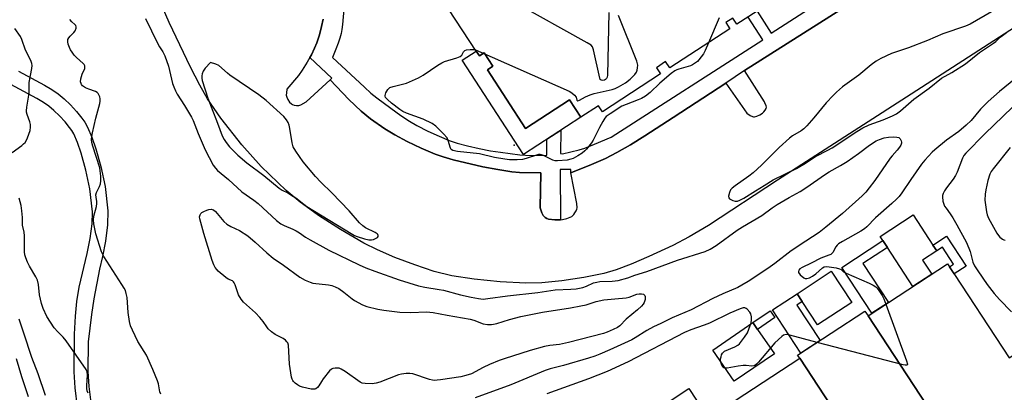
# Model space of a CAD drawing. Units: inches. Extents: x 1177769 to 1183769, y 513460 to 517460.
# Drawn here: x 1178609 to 1178981, y 513942 to 514082 of the extents above; entities that cross this region are included whole.
import ezdxf

# ---------------------------------------------------------------- set-up
doc = ezdxf.new("R2010")
doc.units = ezdxf.units.IN
doc.header["$MEASUREMENT"] = 0
for name, color, linetype in [('BLDG-Footprint', 5, 'Continuous'), ('CULTRL-Pad', 6, 'Continuous'), ('ELEV-Spot Elevation', 7, 'Continuous'), ('TRANS-Non Street Sidewalk', 7, 'Continuous'), ('TRANS-Parking Lot', 4, 'Continuous'), ('Undefined', 1, 'Continuous')]:
    doc.layers.add(name, color=color, linetype=linetype)

msp = doc.modelspace()

# ---------------------------------------------------------------- linework, layer by layer
at = {"layer": 'BLDG-Footprint', "elevation": 288.28}
msp.add_lwpolyline([(1178902.78, 514095.38), (1178879.82, 514080.45), (1178878.29, 514082.8), (1178875.66, 514081.09), (1178877.19, 514078.74), (1178854.48, 514063.97), (1178852.93, 514066.35), (1178849.44, 514064.08), (1178850.99, 514061.7), (1178829.07, 514047.44), (1178827.59, 514049.71), (1178820.92, 514045.37), (1178816.69, 514051.89), (1178800.13, 514041.12), (1178785.72, 514063.29), (1178787.81, 514064.65), (1178784.53, 514069.7), (1178782.69, 514068.5), (1178781.47, 514070.36), (1178768.58, 514090.19)], dxfattribs=at)
at = {"layer": 'BLDG-Footprint'}
for points, elevation in [([(1178820.92, 514045.37), (1178799.35, 514031.34), (1178776.2, 514066.93), (1178781.47, 514070.36), (1178782.69, 514068.5), (1178784.53, 514069.7), (1178787.81, 514064.65), (1178785.72, 514063.29), (1178800.13, 514041.12), (1178816.69, 514051.89)], 293.36), ([(1178966.14, 513914.31), (1178929.3, 513970.48), (1178959.24, 513990.12), (1178982.54, 513954.58), (1178986.17, 513956.96), (1178992.18, 513947.8), (1178988.55, 513945.42), (1178994.7, 513936.04), (1178982.08, 513927.77), (1178983.46, 513925.66)], 288.45), ([(1178929.3, 513970.48), (1178966.14, 513914.31), (1178940.74, 513897.65), (1178903.5, 513954.44), (1178902.72, 513955.63), (1178928.12, 513972.29)], 289.46), ([(1178940.74, 513897.65), (1178916.43, 513881.71), (1178879.19, 513938.5), (1178903.5, 513954.44)], 288.7)]:
    msp.add_lwpolyline(points, close=True, dxfattribs=dict(at, elevation=elevation))
at = {"layer": 'CULTRL-Pad'}
for points in [[(1178953.28, 513986.21), (1178946.21, 513981.58), (1178936.62, 513996.21), (1178934.89, 513998.85), (1178933.85, 514000.43), (1178946.24, 514008.56), (1178953.73, 513997.13), (1178955.16, 513994.94), (1178949.84, 513991.45)], [(1178923.1, 513975.56), (1178910.21, 513967.1), (1178904.45, 513975.88), (1178902.51, 513978.83), (1178915.41, 513987.29)], [(1178893.94, 513956.18), (1178878.8, 513945.79), (1178870.73, 513957.55), (1178885.88, 513967.94), (1178887.64, 513965.37)], [(1178867.73, 513933.84), (1178857.27, 513926.97), (1178851.23, 513936.17), (1178861.7, 513943.04)]]:
    msp.add_lwpolyline(points, close=True, dxfattribs=at)
at = {"layer": 'ELEV-Spot Elevation'}
msp.add_point((1178795.82, 514034.8, 291.5), dxfattribs=at)
at = {"layer": 'TRANS-Non Street Sidewalk'}
for points in [[(1178608.88, 514062.77), (1178618.64, 514057.51), (1178621.47, 514055.81), (1178623.8, 514054.2), (1178626.06, 514052.33), (1178628.47, 514050.03), (1178630.83, 514047.51), (1178632.84, 514045.08), (1178633.92, 514043.5), (1178634.94, 514041.69), (1178636.59, 514037.91), (1178638.07, 514033.52), (1178639.97, 514026.84), (1178641.56, 514019.24), (1178642.58, 514010.02), (1178642.51, 514004.79), (1178641.72, 513998.69), (1178640.52, 513992.79), (1178639.41, 513988.09), (1178637.26, 513976.92), (1178636.44, 513970.99), (1178635.16, 513960.6), (1178635.07, 513949.46), (1178635.45, 513943.81), (1178636.33, 513936.81)], [(1178631.18, 513936.03), (1178630.26, 513943.31), (1178629.86, 513949.31), (1178629.98, 513963.53), (1178630.35, 513970.34), (1178630.87, 513975.89), (1178631.83, 513981.3), (1178634.83, 513994.04), (1178635.97, 513999.65), (1178636.7, 514005.21), (1178636.76, 514009.74), (1178635.8, 514018.32), (1178634.31, 514025.45), (1178632.51, 514031.79), (1178631.15, 514035.81), (1178629.72, 514039.09), (1178628.97, 514040.43), (1178628.19, 514041.57), (1178626.46, 514043.65), (1178624.33, 514045.93), (1178622.18, 514047.98), (1178620.29, 514049.56), (1178618.32, 514050.91), (1178615.76, 514052.45), (1178606.05, 514057.68)]]:
    msp.add_lwpolyline(points, dxfattribs=at)
for points in [[(1178958.84, 514000.48), (1178966.22, 513989.24), (1178961.74, 513986.3), (1178959.97, 513988.99), (1178961.47, 513989.98), (1178957.3, 513996.34), (1178955.16, 513994.94), (1178953.73, 513997.13)], [(1178936.96, 513975.51), (1178930.75, 513971.43), (1178919.42, 513988.71), (1178934.89, 513998.85), (1178936.62, 513996.21), (1178927.36, 513990.15)], [(1178911.16, 513961.16), (1178903.97, 513956.45), (1178893.27, 513972.77), (1178902.51, 513978.83), (1178904.45, 513975.88), (1178902.39, 513974.53)], [(1178894.14, 513969.82), (1178887.64, 513965.37), (1178885.88, 513967.94), (1178892.38, 513972.39)]]:
    msp.add_lwpolyline(points, close=True, dxfattribs=at)
for points in [[(1178887.43, 514085.39, 0), (1178892.8, 514077.13, 0), (1178975.05, 514130.14, 0)], [(1178965.49, 514115.56, 0), (1178882.68, 514063, 0), (1178875.58, 514058.28, 0), (1178855.75, 514045.28, 0), (1178845.04, 514038.35, 0), (1178839.67, 514034.99, 0), (1178834.54, 514032.02, 0), (1178830.24, 514029.84, 0), (1178825.01, 514027.59, 0), (1178817.15, 514024.47, 0), (1178817.14, 514025.65, 0), (1178813.16, 514025.61, 0), (1178813.34, 514006.71, 0), (1178812.63, 514006.64, 0), (1178811.1, 514006.7, 0), (1178808.82, 514006.94, 0), (1178808.13, 514007.22, 0), (1178807.55, 514007.54, 0), (1178807.11, 514007.88, 0), (1178806.78, 514008.26, 0), (1178806.49, 514008.77, 0), (1178806.22, 514009.38, 0), (1178805.59, 514011.27, 0), (1178805.86, 514024.46, 0), (1178797.84, 514024.57, 0), (1178794.97, 514024.77, 0), (1178789.64, 514025.62, 0), (1178784.02, 514026.72, 0), (1178772.82, 514029.37, 0), (1178768.99, 514030.47, 0), (1178765.99, 514031.51, 0), (1178760.74, 514033.74, 0), (1178755.41, 514036.28, 0), (1178750.79, 514038.75, 0), (1178747.09, 514041.04, 0), (1178741.68, 514044.83, 0), (1178738.06, 514047.67, 0), (1178733.43, 514052.09, 0), (1178726.37, 514059.52, 0), (1178727.07, 514060.16, 0), (1178718.76, 514067.92, 0), (1178719.34, 514068.96, 0), (1178720.55, 514071.4, 0), (1178721.38, 514073.42, 0), (1178722.38, 514076.52, 0), (1178723.22, 514079.65, 0), (1178723.79, 514082.42, 0)], [(1178731.56, 514086.2, 0), (1178731.09, 514080.32, 0), (1178730.84, 514078.42, 0), (1178730.55, 514076.96, 0), (1178730.07, 514075.27, 0), (1178729.41, 514073.34, 0), (1178728.56, 514071.11, 0), (1178727.27, 514067.96, 0), (1178739.34, 514056.67, 0), (1178741.82, 514054.49, 0), (1178744.07, 514052.69, 0), (1178749.27, 514048.79, 0), (1178753.08, 514046.05, 0), (1178756.36, 514043.88, 0), (1178759.09, 514042.28, 0), (1178763.31, 514040.15, 0), (1178767.57, 514038.19, 0), (1178771.29, 514036.67, 0), (1178774.38, 514035.62, 0), (1178778.18, 514034.61, 0), (1178782.59, 514033.6, 0), (1178786.93, 514032.75, 0), (1178790.7, 514032.15, 0), (1178797.91, 514031.22, 0), (1178802.25, 514030.94, 0), (1178808.12, 514031.09, 0), (1178808.14, 514037.06, 0), (1178813.47, 514040.53, 0), (1178813.35, 514031.68, 0), (1178814.01, 514031.63, 0), (1178820.27, 514033.11, 0), (1178822.49, 514033.75, 0), (1178826.17, 514035.18, 0), (1178832.46, 514037.89, 0), (1178889.64, 514074.59, 0), (1178884.04, 514083.19, 0)]]:
    msp.add_polyline3d(points, dxfattribs=at)
at = {"layer": 'TRANS-Parking Lot'}
for points in [[(1178723.79, 514082.42, 0), (1178723.22, 514079.65, 0), (1178722.38, 514076.52, 0), (1178721.38, 514073.42, 0), (1178720.55, 514071.4, 0), (1178719.34, 514068.96, 0), (1178718.76, 514067.92, 0), (1178717.75, 514066.1, 0), (1178715.92, 514063.09, 0), (1178714.47, 514061.12, 0), (1178710.12, 514055.94, 0), (1178709.91, 514054.59, 0), (1178709.87, 514053.72, 0), (1178710.03, 514052.95, 0), (1178710.47, 514052.02, 0), (1178711.12, 514051.08, 0), (1178711.81, 514050.41, 0), (1178712.25, 514050.18, 0), (1178712.91, 514049.99, 0), (1178713.77, 514049.87, 0), (1178714.65, 514049.83, 0), (1178715, 514049.88, 0), (1178715.43, 514050.06, 0), (1178717.43, 514051.25, 0), (1178726.37, 514059.52, 0), (1178733.43, 514052.09, 0), (1178738.06, 514047.67, 0), (1178741.68, 514044.83, 0), (1178747.09, 514041.04, 0), (1178750.79, 514038.75, 0), (1178755.41, 514036.28, 0), (1178760.74, 514033.74, 0), (1178765.99, 514031.51, 0), (1178768.99, 514030.47, 0), (1178772.82, 514029.37, 0), (1178784.02, 514026.72, 0), (1178789.64, 514025.62, 0), (1178794.97, 514024.77, 0), (1178797.84, 514024.57, 0), (1178805.86, 514024.46, 0), (1178805.59, 514011.27, 0), (1178806.22, 514009.38, 0), (1178806.49, 514008.77, 0), (1178806.78, 514008.26, 0), (1178807.11, 514007.88, 0), (1178807.55, 514007.54, 0), (1178808.13, 514007.22, 0), (1178808.82, 514006.94, 0), (1178811.1, 514006.7, 0), (1178812.63, 514006.64, 0), (1178813.34, 514006.71, 0), (1178814.04, 514006.78, 0), (1178815.62, 514007.17, 0), (1178816.98, 514007.71, 0), (1178817.52, 514008, 0), (1178817.96, 514008.32, 0), (1178818.34, 514008.72, 0), (1178818.75, 514009.3, 0), (1178819.17, 514010.03, 0), (1178819.46, 514010.68, 0), (1178819.54, 514011.21, 0), (1178819.51, 514012.81, 0), (1178817.15, 514024.47, 0), (1178825.01, 514027.59, 0), (1178830.24, 514029.84, 0), (1178834.54, 514032.02, 0), (1178839.67, 514034.99, 0), (1178845.04, 514038.35, 0), (1178855.75, 514045.28, 0), (1178875.58, 514058.28, 0), (1178883.54, 514046.86, 0), (1178884.84, 514046.02, 0), (1178885.74, 514045.62, 0), (1178886.06, 514045.57, 0), (1178886.45, 514045.58, 0), (1178887.35, 514045.79, 0), (1178888.44, 514046.26, 0), (1178889.52, 514046.91, 0), (1178890.01, 514047.36, 0), (1178890.48, 514048, 0), (1178890.81, 514048.65, 0), (1178890.94, 514049.19, 0), (1178890.83, 514049.69, 0), (1178890.3, 514050.85, 0), (1178890.21, 514051.17, 0), (1178890.21, 514051.25, 0), (1178882.68, 514063, 0), (1178965.49, 514115.56, 0)], [(1179004.03, 514091.92, 0), (1178943.75, 514052.96, 0), (1178895.09, 514021.7, 0), (1178869.11, 514004.56, 0), (1178861.84, 514000.22, 0), (1178855.67, 513997.01, 0), (1178846.61, 513992.8, 0), (1178839.96, 513989.94, 0), (1178834.24, 513987.8, 0), (1178829.69, 513986.48, 0), (1178822.09, 513984.93, 0), (1178813.75, 513983.67, 0), (1178806.26, 513982.93, 0), (1178800.2, 513982.78, 0), (1178790.5, 513983.26, 0), (1178780.72, 513984.25, 0), (1178772.31, 513985.6, 0), (1178765.68, 513987.23, 0), (1178758.35, 513989.67, 0), (1178750.82, 513992.51, 0), (1178744.22, 513995.33, 0), (1178739.08, 513997.9, 0), (1178730.35, 514003, 0), (1178722.02, 514008.36, 0), (1178715.09, 514013.34, 0), (1178709.82, 514017.72, 0), (1178700.47, 514026.85, 0), (1178693.18, 514034.93, 0), (1178685.25, 514045.03, 0), (1178680.16, 514052.36, 0), (1178677.22, 514057.53, 0), (1178673.7, 514064.3, 0), (1178665.77, 514081.11, 0), (1178660.37, 514093.68, 0)]]:
    msp.add_polyline3d(points, dxfattribs=at)
at = {"layer": 'Undefined'}
for points, elevation in [([(1178831.58, 514084.84), (1178831.04, 514061.27), (1178830.87, 514060.44), (1178830.62, 514059.99), (1178830.27, 514059.63), (1178829.85, 514059.36), (1178829.19, 514059.19), (1178828.61, 514059.32), (1178828.31, 514059.66), (1178828.11, 514060.14), (1178825.73, 514070.83), (1178825.34, 514071.88), (1178824.81, 514072.51), (1178823.33, 514073.45), (1178795.88, 514088.81)], 288), ([(1178662.55, 513940.87), (1178662.18, 513941.86), (1178661.65, 513944.77), (1178661.34, 513945.9), (1178659.58, 513950.25), (1178657.14, 513955.62), (1178653.89, 513960.75), (1178651.84, 513965.05), (1178651.14, 513966.69), (1178650.73, 513968.37), (1178650.23, 513971.78), (1178649.82, 513977.42), (1178649.54, 513978.86), (1178649.19, 513979.97), (1178648.73, 513980.94), (1178647.91, 513982.34), (1178641.08, 513992.9), (1178640.23, 513994.63), (1178638.07, 514001.4), (1178637.28, 514005.2), (1178637.13, 514006.67), (1178637.32, 514008.05), (1178638.27, 514011.7), (1178638.49, 514012.82), (1178638.49, 514013.65), (1178638.15, 514015.24), (1178638.12, 514016.17), (1178638.35, 514016.94), (1178639.47, 514019.22), (1178639.83, 514020.29), (1178639.99, 514021.42), (1178639.91, 514023.16), (1178639.71, 514025.2), (1178639.51, 514026.34), (1178636.94, 514034.45), (1178636.58, 514035.87), (1178636.44, 514037.01), (1178636.52, 514038.13), (1178636.76, 514039.52), (1178638.08, 514045.01), (1178639.57, 514050.61), (1178639.72, 514051.45), (1178639.72, 514052.28), (1178639.51, 514053.1), (1178639.2, 514053.88), (1178638.93, 514054.35), (1178638.59, 514054.75), (1178637.88, 514055.15), (1178635.36, 514055.93), (1178634.11, 514056.52), (1178633.01, 514057.29), (1178632.7, 514057.67), (1178632.49, 514058.09), (1178632.33, 514058.78), (1178632.44, 514059.89), (1178632.94, 514061.57), (1178633.89, 514063.82), (1178633.95, 514064.32), (1178633.86, 514064.82), (1178633.63, 514065.28), (1178633.29, 514065.68), (1178630.72, 514067.96), (1178629.93, 514068.81), (1178629.09, 514069.88), (1178628.47, 514070.86), (1178628.1, 514071.64), (1178627.62, 514072.98), (1178627.45, 514073.79), (1178627.53, 514074.73), (1178627.83, 514075.37), (1178628.37, 514075.99), (1178629.82, 514077.35), (1178630.32, 514077.99), (1178630.63, 514078.99), (1178630.65, 514079.48), (1178630.54, 514079.94), (1178630.15, 514080.41), (1178629.02, 514081.35), (1178628.27, 514082.24)], 288), ([(1178656.73, 514082.59), (1178661.28, 514073.32), (1178662.07, 514071.91), (1178663.33, 514070.07), (1178664.1, 514068.59), (1178665.41, 514064.66), (1178666.99, 514058.17), (1178667.45, 514056.86), (1178668.1, 514055.33), (1178668.79, 514054.07), (1178671.53, 514049.84), (1178674.16, 514045.43), (1178674.75, 514044.14), (1178676.66, 514039.23), (1178679.35, 514033.12), (1178682.31, 514027.29), (1178683.15, 514026.12), (1178683.96, 514025.29), (1178688.03, 514021.84), (1178693.18, 514017.28), (1178697.66, 514014.04), (1178699.22, 514012.81), (1178706.13, 514006.46), (1178707.79, 514005.23), (1178709.07, 514004.49), (1178712.34, 514003.14), (1178713.63, 514002.52), (1178714.87, 514001.77), (1178717.13, 514000.19), (1178718.83, 513999.11), (1178725.89, 513995.29), (1178737.35, 513989.72), (1178739.88, 513988.59), (1178743.23, 513987.35), (1178752.51, 513984.07), (1178759.72, 513981.77), (1178762.16, 513981.23), (1178767.54, 513980.46), (1178769.18, 513980.16), (1178775.61, 513978.42), (1178779.59, 513977.5), (1178782.31, 513976.98), (1178784.16, 513976.81), (1178785.84, 513976.95), (1178793.32, 513978.06), (1178804.8, 513979.31), (1178811.24, 513980.32), (1178817.24, 513980.53), (1178819.17, 513980.67), (1178821.72, 513981.21), (1178823.07, 513981.71), (1178825.73, 513982.87), (1178827.02, 513983.22), (1178828.14, 513983.36), (1178832.78, 513983.58), (1178835.07, 513983.86), (1178838.69, 513984.82), (1178841.38, 513985.79), (1178845.82, 513987.14), (1178857.47, 513991.47), (1178867.82, 513994.72), (1178869.79, 513995.63), (1178871.98, 513996.97), (1178879.89, 514002.74), (1178881.98, 514004.07), (1178889.28, 514008.37), (1178893.12, 514011.18), (1178895, 514012.44), (1178899.5, 514015.09), (1178903.67, 514017.42), (1178905.85, 514018.76), (1178913.17, 514023.95), (1178914.63, 514024.84), (1178918.87, 514027.13), (1178921.41, 514028.64), (1178925.64, 514031.65), (1178929.85, 514034.84), (1178932.29, 514036.42), (1178933.55, 514037.03), (1178935.37, 514037.61), (1178937.01, 514037.89), (1178938.7, 514038), (1178940.08, 514037.89), (1178940.83, 514037.69), (1178941.42, 514037.22), (1178941.81, 514036.54), (1178941.94, 514036.04), (1178941.91, 514035.56), (1178941.6, 514034.84), (1178941.16, 514034.14), (1178940.31, 514033.01), (1178938.36, 514030.84), (1178937.64, 514029.94), (1178931.78, 514021.54), (1178929.68, 514018.69), (1178928.38, 514017.17), (1178927.01, 514015.73), (1178919.7, 514009.02), (1178913.41, 514003.86), (1178910.84, 514001.88), (1178905.77, 513998.64), (1178900.25, 513994.93), (1178894.09, 513990.17), (1178891.44, 513988.3), (1178884.08, 513983.45), (1178881.65, 513981.98), (1178880.14, 513981.22), (1178874.48, 513978.74), (1178870.76, 513976.99), (1178862.55, 513972.72), (1178855.44, 513969.69), (1178853.6, 513968.84), (1178851.13, 513967.56), (1178848.35, 513966.34), (1178845.89, 513964.98), (1178841.5, 513962.18), (1178840.19, 513961.41), (1178831.92, 513957.63), (1178828.13, 513955.99), (1178826.29, 513955.29), (1178823.91, 513954.52), (1178814.41, 513951.76), (1178809.41, 513950.46), (1178807.57, 513949.87), (1178794.58, 513944.38), (1178781.08, 513939.51)], 288), ([(1178781.22, 514070.76), (1178783.22, 514069.98), (1178816.6, 514055.18), (1178817.61, 514054.59), (1178818.6, 514053.71), (1178819.17, 514052.9), (1178819.49, 514051.85), (1178819.68, 514051.62), (1178819.83, 514051.59), (1178820.45, 514051.78), (1178822.73, 514053.07), (1178824.44, 514053.84), (1178826.05, 514054.29), (1178832.76, 514055.8), (1178833.85, 514056.18), (1178835.17, 514056.86), (1178837.75, 514058.4), (1178839.55, 514059.73), (1178840.37, 514060.45), (1178841.3, 514061.49), (1178841.92, 514062.39), (1178842.23, 514063.15), (1178842.39, 514063.97), (1178842.41, 514065.08), (1178842.02, 514066.5), (1178835.19, 514083.73)], 288), ([(1178873.13, 514082.88), (1178869.15, 514073.51)], 288), ([(1178975.84, 514085.2), (1178967.73, 514080.46), (1178965.98, 514079.72), (1178957.52, 514076.86), (1178951.65, 514074.32), (1178944.49, 514071.57), (1178938.17, 514069.48), (1178934.09, 514067.6), (1178932.29, 514066.57), (1178930.4, 514065.12), (1178925.75, 514061.25), (1178919.63, 514056.81), (1178917.33, 514054.81), (1178916.11, 514053.58), (1178913.53, 514050.76), (1178908.88, 514045.15), (1178906.14, 514042.1), (1178905.11, 514041.06), (1178904.1, 514040.31), (1178900.79, 514038.39), (1178899.6, 514037.55), (1178895.76, 514034.01), (1178889.09, 514027.3), (1178885.94, 514024.4), (1178884.35, 514023.12), (1178879.11, 514019.45), (1178878, 514018.6), (1178877.45, 514018), (1178876.98, 514017), (1178876.69, 514015.67), (1178876.79, 514014.98), (1178877.08, 514014.62), (1178877.52, 514014.34), (1178878.28, 514013.99), (1178879.1, 514013.74), (1178879.65, 514013.68), (1178880.05, 514013.72), (1178880.98, 514014.06), (1178882.42, 514014.86), (1178886.8, 514017.61), (1178890.14, 514019.59), (1178893.44, 514021.76), (1178902.34, 514026.07), (1178905.74, 514028.09), (1178909.42, 514030.6), (1178914.11, 514032.94), (1178915.79, 514033.87), (1178925.09, 514039.98), (1178927.33, 514041.36), (1178929.68, 514042.53), (1178934.95, 514044.37), (1178938.46, 514045.87), (1178940.03, 514046.67), (1178941.54, 514047.8), (1178946.55, 514052.26), (1178952.31, 514056.41), (1178956.95, 514060.07), (1178960.83, 514062.3), (1178965.98, 514065.51), (1178971.34, 514069.74), (1178976.54, 514073.27), (1178977.43, 514074.01), (1178979.06, 514075.54), (1178981.33, 514077.26)], 286), ([(1178606.56, 514032.05), (1178610.15, 514034.73), (1178610.82, 514035.3), (1178611.35, 514035.9), (1178611.9, 514036.76), (1178612.28, 514037.56), (1178613.27, 514040.38), (1178613.46, 514041.64), (1178613.4, 514042.59), (1178613.13, 514043.6), (1178612.13, 514046.42), (1178611.95, 514047.28), (1178611.93, 514047.83), (1178612.07, 514049.24), (1178612.87, 514054.49), (1178612.87, 514057.62), (1178612.95, 514058.5), (1178613.93, 514063.78), (1178613.99, 514064.86), (1178613.9, 514065.65), (1178613.52, 514066.73), (1178611.56, 514070.68), (1178610.13, 514074.74), (1178609.65, 514075.8), (1178607.52, 514078.82)], 286), ([(1178869.15, 514073.51), (1178867.89, 514070.6), (1178867.18, 514069.34), (1178865.51, 514067.01), (1178864.92, 514066.4), (1178864.25, 514065.87), (1178863.06, 514065.09), (1178862.29, 514064.73), (1178857.89, 514063.51), (1178857.14, 514063.23), (1178856.46, 514062.87), (1178855.05, 514061.82), (1178850.71, 514058.24), (1178847.06, 514054.71), (1178845.3, 514053.33), (1178843.84, 514052.5), (1178842.59, 514051.91), (1178838.05, 514050.22), (1178836.46, 514049.52), (1178831.96, 514046.7), (1178830.55, 514045.68), (1178829.98, 514045.03), (1178829.23, 514043.79), (1178827.97, 514041.47), (1178825.59, 514036.76), (1178825, 514035.77), (1178823.07, 514033.29), (1178822.49, 514032.69), (1178821.47, 514031.84), (1178819.82, 514030.78), (1178818.03, 514029.85), (1178817.23, 514029.52), (1178815.85, 514029.24), (1178812.12, 514028.94), (1178811.27, 514028.97), (1178810.45, 514029.17), (1178806.84, 514030.93), (1178806.09, 514031.21), (1178805.57, 514031.31), (1178805.02, 514031.28), (1178804.18, 514031.09), (1178800.33, 514029.79), (1178798.95, 514029.42), (1178796.94, 514029.28), (1178794.05, 514029.29), (1178792.34, 514029.51), (1178788.41, 514030.25), (1178782.79, 514031.55), (1178774.4, 514032.5), (1178772.71, 514032.86), (1178772.07, 514033.27), (1178771.79, 514033.68), (1178770.98, 514036.59), (1178770.51, 514037.61), (1178769.2, 514039.15), (1178766.33, 514042.05), (1178764.86, 514042.96), (1178761.46, 514044.6), (1178755.2, 514046.94), (1178753.88, 514047.53), (1178752.71, 514048.31), (1178749.52, 514050.75), (1178748.02, 514052.05), (1178747.35, 514052.86), (1178747.19, 514053.34), (1178747.18, 514053.59), (1178747.47, 514054.63), (1178748.16, 514055.88), (1178748.53, 514056.27), (1178748.97, 514056.55), (1178750.25, 514057), (1178755.18, 514058.24), (1178759.77, 514060.25), (1178761.56, 514061.27), (1178767, 514064.98), (1178768.51, 514065.93), (1178769.6, 514066.39), (1178774.16, 514067.74), (1178775.47, 514068.27), (1178776.03, 514068.78), (1178776.68, 514070.08), (1178777.16, 514070.55), (1178777.88, 514070.77), (1178779.28, 514070.89), (1178780.42, 514070.88), (1178781.22, 514070.76)], 288), ([(1178988.89, 514063.23), (1178978.84, 514055.07), (1178974.59, 514051.33), (1178971.68, 514048.39), (1178968.22, 514044.16), (1178966.31, 514042.33), (1178963.45, 514040.04), (1178958.82, 514036.7), (1178954.45, 514033.12), (1178953.42, 514032.19), (1178950.7, 514029.21), (1178949.4, 514027.66), (1178945.38, 514021.94), (1178942.04, 514016.87), (1178941.01, 514015.52), (1178940.04, 514014.51), (1178938.28, 514012.89), (1178932.03, 514007.43), (1178928.86, 514003.99), (1178927.97, 514003.33), (1178926.55, 514002.44), (1178919.6, 513998.56), (1178918.16, 513997.63), (1178917.58, 513997.1), (1178917.08, 513996.5), (1178915.94, 513994.37), (1178915.63, 513993.97), (1178915.21, 513993.66), (1178914.47, 513993.31), (1178911.42, 513992.18), (1178907.84, 513990.3), (1178904.4, 513988.75), (1178903.52, 513988.18), (1178903.12, 513987.67), (1178903.01, 513987.23), (1178903.09, 513986.78), (1178903.72, 513985.94), (1178905.04, 513984.83), (1178905.52, 513984.6), (1178906.13, 513984.52), (1178907.14, 513984.79), (1178908.35, 513985.44), (1178909.55, 513986.36), (1178912.11, 513988.62), (1178912.72, 513988.97), (1178913.49, 513989.09), (1178914.62, 513989), (1178917.19, 513988.6), (1178918.53, 513988.24), (1178919.1, 513987.9), (1178920.03, 513987.07), (1178921.03, 513986.51), (1178929.68, 513982.78), (1178931.22, 513982.04), (1178932.18, 513981.46), (1178932.6, 513981.09), (1178933.14, 513980.42), (1178934.55, 513978.19), (1178935.24, 513976.89), (1178936.01, 513974.88)], 286), ([(1178987.1, 514052.48), (1178973.36, 514039.06), (1178966.1, 514031.8), (1178965.43, 514030.95), (1178964.88, 514029.96), (1178962.84, 514024.6), (1178962.28, 514023.41), (1178961.39, 514022.02), (1178958.88, 514018.81), (1178958.06, 514017.63), (1178957.55, 514016.64), (1178957.35, 514015.86), (1178957.3, 514015.33), (1178957.53, 514013.71), (1178957.83, 514012.64), (1178958.15, 514011.9), (1178958.69, 514011.02), (1178960.3, 514008.89), (1178961.22, 514007.49), (1178962.81, 514004.76), (1178966.46, 513998.13), (1178967.83, 513994.75), (1178968.5, 513991.74), (1178968.82, 513990.69), (1178969.46, 513989.39), (1178970.69, 513987.4), (1178974.17, 513982.29), (1178976.78, 513978.88), (1178978.8, 513976.6), (1178983.34, 513972.02)], 284), ([(1178982.93, 514033.93), (1178976.46, 514025.95), (1178975.71, 514024.89), (1178975.25, 514023.92), (1178974.47, 514021.46), (1178973.7, 514017.96), (1178973.42, 514016.31), (1178973.37, 514014.12), (1178973.95, 514009.72), (1178974.21, 514008.51), (1178974.76, 514007.26), (1178977.87, 514001.64), (1178978.45, 514000.74), (1178978.94, 514000.18), (1178980.04, 513999.34), (1178980.5, 513999.11), (1178980.96, 513999.03)], 282), ([(1178635.22, 513941.24), (1178634.8, 513942.23), (1178634.64, 513943.02), (1178634.64, 513944.17), (1178634.94, 513948.26), (1178634.74, 513949.4), (1178634.39, 513950.17), (1178626.83, 513961.02), (1178625.74, 513962.36), (1178623.72, 513964.39), (1178622.35, 513965.96), (1178620.9, 513968.06), (1178619.55, 513970.22), (1178618.2, 513973.18), (1178617.55, 513975.14), (1178616.87, 513978.35), (1178616.44, 513982.29), (1178616.08, 513983.91), (1178615.48, 513985.14), (1178613.06, 513989.15), (1178612.29, 513990.73), (1178611.64, 513992.4), (1178611.33, 513993.53), (1178611.18, 513994.67), (1178611.2, 514000.68), (1178611.03, 514002.04), (1178610.46, 514004.67), (1178610.41, 514007.53), (1178610.17, 514010.07), (1178609.87, 514012.03), (1178609.12, 514014.9)], 286), ([(1178936.01, 513974.88), (1178943.79, 513953.45), (1178944.13, 513952.19), (1178944.06, 513951.88), (1178943.94, 513951.81), (1178943.3, 513951.82), (1178942.48, 513952), (1178910.05, 513960.44)], 286), ([(1178910.05, 513960.44), (1178899.8, 513963.13), (1178898.66, 513963.37), (1178897.85, 513963.35), (1178897.37, 513963.15), (1178896.7, 513962.69), (1178894.15, 513960.34), (1178888.02, 513953.01), (1178887.24, 513952.18), (1178886.64, 513951.74), (1178886.21, 513951.57), (1178885.47, 513951.51), (1178883.29, 513951.78), (1178882.12, 513951.77), (1178880.35, 513951.54), (1178876.11, 513950.72), (1178875.33, 513950.69), (1178874.88, 513950.81), (1178874.53, 513951.12), (1178874.14, 513951.81), (1178873.84, 513952.62), (1178873.68, 513953.44), (1178873.69, 513954.21), (1178873.82, 513954.97), (1178874.07, 513955.73), (1178874.43, 513956.43), (1178874.75, 513956.82), (1178875.19, 513957.15), (1178878.98, 513958.72), (1178880.14, 513959.41), (1178880.75, 513959.96), (1178882.68, 513962.43), (1178883.79, 513964.08), (1178884.35, 513965.38), (1178885.18, 513967.83), (1178885.38, 513968.94), (1178885.33, 513970.09), (1178885.06, 513971.19), (1178884.63, 513971.9), (1178883.7, 513972.93), (1178883.28, 513973.25), (1178882.84, 513973.45), (1178882.12, 513973.46), (1178881.11, 513973.17), (1178877.12, 513971.43), (1178869.43, 513967.72), (1178867.5, 513966.95), (1178862.42, 513965.13), (1178860, 513964.13), (1178838.83, 513953.06), (1178830.89, 513949.42), (1178823.81, 513946.71), (1178808.11, 513941.03)], 286), ([(1178619.07, 513940.47), (1178616.27, 513948.6), (1178613.9, 513954.72), (1178610.93, 513963.99), (1178609.1, 513969.15)], 284), ([(1178612.66, 513939.94), (1178610.14, 513947.49), (1178608.17, 513954.2)], 282)]:
    msp.add_lwpolyline(points, dxfattribs=dict(at, elevation=elevation))
for points, elevation in [([(1178681.35, 514066.08), (1178679.35, 514063.91), (1178678.59, 514062.72), (1178678.2, 514061.73), (1178678.01, 514060.97), (1178678, 514060.07), (1178678.18, 514059.24), (1178680.27, 514052.6), (1178682.14, 514047.63), (1178683.6, 514044.15), (1178684.79, 514040.75), (1178685.7, 514038.43), (1178686.45, 514037.02), (1178687.24, 514035.86), (1178688.52, 514034.26), (1178690.1, 514032.53), (1178691.59, 514031.1), (1178695.03, 514028.2), (1178701.38, 514023.43), (1178707.21, 514018.59), (1178708.36, 514017.86), (1178710.5, 514016.81), (1178712.03, 514015.91), (1178713.5, 514014.92), (1178716.44, 514012.56), (1178717.67, 514011.7), (1178734.4, 514001.5), (1178735.64, 514000.81), (1178736.63, 514000.39), (1178739.36, 513999.55), (1178741.02, 513999.15), (1178742.06, 513999.11), (1178742.79, 513999.23), (1178743.57, 513999.59), (1178744.23, 514000.07), (1178744.52, 514000.43), (1178744.58, 514000.78), (1178744.45, 514001.12), (1178744.18, 514001.44), (1178743.44, 514001.91), (1178739.7, 514003.71), (1178738.76, 514004.4), (1178737.49, 514005.58), (1178733.54, 514010.06), (1178727, 514016.89), (1178722.95, 514020.88), (1178720.92, 514023.01), (1178716.26, 514028.51), (1178713.49, 514032.53), (1178712.52, 514034.22), (1178712.07, 514035.75), (1178711.26, 514041.08), (1178710.95, 514042.44), (1178710.53, 514043.43), (1178709.97, 514044.39), (1178708.93, 514045.72), (1178702.25, 514051.75), (1178699.56, 514053.89), (1178688.57, 514061.26), (1178687.65, 514061.99), (1178684.4, 514064.87), (1178683.29, 514065.44)], 286), ([(1178756.81, 513971.69), (1178762.72, 513971.98), (1178765.32, 513971.72), (1178770.61, 513970.66), (1178779.24, 513969.26), (1178780.64, 513968.85), (1178784.15, 513967.5), (1178785.81, 513967.22), (1178787.21, 513967.17), (1178787.99, 513967.28), (1178789.29, 513967.58), (1178794.08, 513969.14), (1178798.37, 513970.25), (1178806.47, 513971.9), (1178817.01, 513973.46), (1178820.99, 513974.23), (1178822.98, 513974.66), (1178826.79, 513975.84), (1178829.59, 513976.52), (1178833.8, 513976.82), (1178838.09, 513977.3), (1178839.18, 513977.57), (1178842.03, 513978.63), (1178843, 513978.83), (1178843.82, 513978.78), (1178844.57, 513978.58), (1178845.11, 513978.19), (1178845.25, 513977.76), (1178845.18, 513976.68), (1178844.87, 513975.56), (1178844.43, 513974.81), (1178843.85, 513974.15), (1178842.34, 513972.73), (1178838.03, 513969.18), (1178835.66, 513966.67), (1178834.73, 513966.04), (1178833.17, 513965.27), (1178830.84, 513964.3), (1178829.47, 513963.85), (1178816.29, 513960.37), (1178812.9, 513959.67), (1178809.27, 513959.26), (1178807.3, 513958.93), (1178801.82, 513957.36), (1178792.09, 513954.27), (1178790.2, 513953.58), (1178786.54, 513952.09), (1178784.11, 513950.99), (1178779.78, 513948.65), (1178777.62, 513947.91), (1178775.72, 513947.51), (1178767.99, 513946.29), (1178766.83, 513946.15), (1178765.83, 513946.13), (1178765.05, 513946.22), (1178763.94, 513946.51), (1178757.63, 513948.65), (1178756.5, 513948.76), (1178755.07, 513948.69), (1178753.36, 513948.49), (1178752.24, 513948.19), (1178745.14, 513945.49), (1178743.76, 513945.05), (1178742.3, 513944.87), (1178739.61, 513944.89), (1178738.47, 513945.08), (1178737.7, 513945.45), (1178732.1, 513949.44), (1178730.59, 513950.39), (1178729.78, 513950.67), (1178728.33, 513950.71), (1178727.48, 513950.58), (1178726.96, 513950.38), (1178726.12, 513949.68), (1178723.78, 513946.7), (1178723.15, 513945.73), (1178722.21, 513944.02), (1178721.7, 513943.4), (1178721.08, 513942.97), (1178720.62, 513942.79), (1178720.08, 513942.75), (1178719.22, 513942.85), (1178716, 513943.58), (1178714.88, 513943.96), (1178714.14, 513944.38), (1178713.22, 513945.06), (1178712.61, 513945.64), (1178712.29, 513946.07), (1178712.07, 513946.57), (1178711.86, 513947.39), (1178711.14, 513952.3), (1178710.66, 513959.43), (1178710.42, 513960.24), (1178710.14, 513960.67), (1178709.58, 513961.26), (1178708.7, 513961.92), (1178706.38, 513963.03), (1178705.65, 513963.46), (1178704.29, 513964.49), (1178703.03, 513965.62), (1178702.49, 513966.3), (1178701.2, 513968.3), (1178699.87, 513969.86), (1178698.23, 513971.54), (1178693.73, 513975.65), (1178692.81, 513976.71), (1178691.85, 513978.34), (1178690.59, 513982.17), (1178690.27, 513982.93), (1178689.97, 513983.35), (1178689.55, 513983.68), (1178687.96, 513984.3), (1178687.03, 513984.9), (1178684.22, 513987.34), (1178683.63, 513987.95), (1178683.12, 513988.65), (1178682.59, 513989.69), (1178681.98, 513991.34), (1178678.8, 514001.56), (1178677.32, 514007.03), (1178677.21, 514007.86), (1178677.35, 514008.63), (1178677.63, 514009.08), (1178678.04, 514009.44), (1178678.78, 514009.84), (1178679.87, 514010.28), (1178680.69, 514010.55), (1178681.5, 514010.69), (1178681.99, 514010.64), (1178682.43, 514010.46), (1178683.17, 514009.83), (1178686.39, 514006.11), (1178687.42, 514005.11), (1178688.93, 514004.2), (1178692.25, 514002.7), (1178695.35, 514000.65), (1178698.17, 513998.24), (1178702.49, 513994.18), (1178704.98, 513992.16), (1178708.88, 513989.58), (1178715.03, 513985.04), (1178717.05, 513983.96), (1178718.87, 513983.17), (1178719.95, 513982.84), (1178725.75, 513982.18), (1178727.09, 513981.87), (1178728.37, 513981.44), (1178729.65, 513980.74), (1178731.61, 513979.39), (1178734.72, 513976.91), (1178735.63, 513976.26), (1178738.66, 513974.65), (1178740.24, 513973.98), (1178744.42, 513973.02), (1178746.66, 513972.62), (1178752.65, 513971.85)], 290)]:
    msp.add_lwpolyline(points, close=True, dxfattribs=dict(at, elevation=elevation))

doc.saveas('drawing.dxf')
